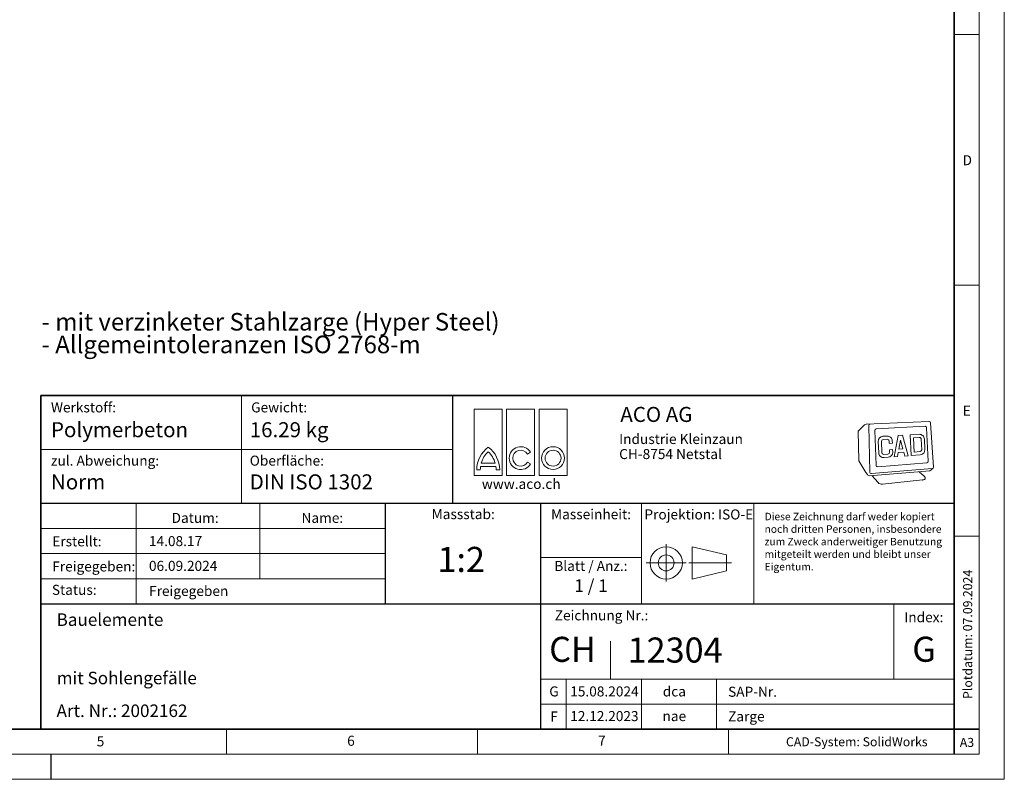
# Model space of a CAD drawing. Units: millimetres. Extents: x 0 to 420, y 0 to 297.
# Drawn here: x 224 to 420, y 0 to 151 of the extents above; entities that cross this region are included whole.
import ezdxf

# ---------------------------------------------------------------- set-up
doc = ezdxf.new("R2010")
doc.units = ezdxf.units.MM
doc.header["$PDSIZE"] = -1
doc.linetypes.add('CENTERX2', pattern=[20.32, 12.7, -2.54, 2.54, -2.54])
doc.styles.add('SLDTEXTSTYLE0', font='TXT', dxfattribs={"width": 0.605})
doc.styles.add('SLDTEXTSTYLE1', font='TXT', dxfattribs={"width": 0.75})
doc.styles.add('SLDTEXTSTYLE2', font='TXT', dxfattribs={"width": 0.563})

# ---------------------------------------------------------------- blocks, each defined once
blk = doc.blocks.new('SW_NOTE_0')
at = {"color": 0, "linetype": 'Continuous', "lineweight": 0, "insert": (7.47, 2.58), "char_height": 2, "attachment_point": 2, "style": 'SLDTEXTSTYLE0'}
blk.add_mtext('www.aco.ch', dxfattribs=at)
blk = doc.blocks.new('SW_NOTE_0_1')
at = {"color": 0, "linetype": 'Continuous', "lineweight": 0, "insert": (0, 3.87), "char_height": 3, "attachment_point": 1, "style": 'SLDTEXTSTYLE0'}
blk.add_mtext('ACO AG', dxfattribs=at)
blk = doc.blocks.new('SW_NOTE_0_2')
at = {"color": 0, "linetype": 'Continuous', "lineweight": 0, "char_height": 2, "attachment_point": 1, "style": 'SLDTEXTSTYLE0'}
for s, insert in [('Industrie Kleinzaun', (0, 2.58)), ('CH-8754 Netstal', (0, -0.42))]:
    blk.add_mtext(s, dxfattribs=dict(at, insert=insert))
blk = doc.blocks.new('ACO-Logo')
at = {"color": 179, "linetype": 'Continuous', "lineweight": 18}
for p, q in [((0, 16.17), (0, 2.94)), ((5.59, 16.17), (0, 16.17)), ((5.59, 2.94), (5.59, 16.17)), ((6.46, 16.17), (6.46, 2.94)), ((12.05, 16.17), (6.46, 16.17)), ((12.05, 2.94), (12.05, 16.17)), ((12.93, 2.94), (12.93, 16.17)), ((12.93, 16.17), (18.52, 16.17)), ((18.52, 16.17), (18.52, 2.94)), ((90.64, 13.74), (78.15, 13.15)), ((77.51, 12.77), (76.49, 11.76)), ((78.63, 12.88), (78.84, 3.65)), ((79.85, 11.93), (80.09, 4.98)), ((80.13, 12.24), (89.85, 12.76)), ((90.46, 5.79), (90.16, 12.47)), ((91.53, 4.63), (90.96, 13.46)), ((76.49, 11.76), (76.65, 5.87)), ((81.47, 10.76), (82.27, 10.81)), ((81.51, 10.13), (82.31, 10.17)), ((82.69, 9.82), (82.71, 9.37)), ((83.33, 9.84), (83.34, 9.39)), ((83.7, 6.67), (84.51, 10.93)), ((84.51, 10.93), (85.35, 10.97)), ((84.64, 8.19), (84.97, 9.97)), ((84.97, 9.97), (85.45, 8.24)), ((85.35, 10.97), (86.49, 6.88)), ((86.88, 11.07), (88.67, 11.16)), ((87.08, 6.93), (86.88, 11.07)), ((87.55, 10.46), (88.71, 10.53)), ((87.68, 7.61), (87.55, 10.46)), ((89.19, 8.08), (89.09, 10.18)), ((89.82, 8.11), (89.73, 10.21)), ((80.53, 9.73), (80.61, 7.48)), ((81.17, 9.75), (81.24, 7.5)), ((82.71, 9.35), (83.34, 9.39)), ((82.75, 8.08), (83.39, 8.12)), ((82.75, 8.08), (82.77, 7.58)), ((83.39, 8.12), (83.4, 7.61)), ((84.64, 8.19), (85.45, 8.24)), ((10.61, 7.22), (11.22, 7.57)), ((81.63, 7.15), (82.43, 7.21)), ((81.68, 6.51), (82.48, 6.58)), ((83.7, 6.67), (84.36, 6.72)), ((84.36, 6.72), (84.51, 7.54)), ((84.51, 7.54), (85.63, 7.61)), ((85.63, 7.61), (85.85, 6.83)), ((85.85, 6.83), (86.49, 6.88)), ((87.08, 6.93), (88.91, 7.07)), ((87.68, 7.61), (88.85, 7.7)), ((0.51, 4.09), (1.21, 4.09)), ((1.26, 4.73), (4.33, 4.73)), ((4.18, 5.43), (1.41, 5.43)), ((4.37, 4.09), (5.08, 4.09)), ((11.23, 5.26), (10.63, 5.62)), ((76.65, 5.87), (78.03, 3.52)), ((79.16, 3.36), (91.26, 4.31)), ((80.41, 4.7), (90.18, 5.48)), ((90.8, 3.85), (91.4, 4.35)), ((0, 2.94), (5.59, 2.94)), ((6.46, 2.94), (12.05, 2.94)), ((18.52, 2.94), (12.93, 2.94)), ((78.03, 3.52), (78.36, 3.14)), ((78.36, 3.14), (78.47, 3.02)), ((78.8, 2.89), (90.8, 3.85)), ((79.26, 2.93), (80.49, 1.53)), ((81.34, 1.2), (89.33, 2.05)), ((88.68, 3.68), (89.67, 2.79)), ((89.67, 2.79), (89.75, 2.72)), ((89.75, 2.72), (89.8, 2.67)), ((89.8, 2.67), (89.84, 2.6)), ((89.84, 2.6), (89.87, 2.52)), ((89.87, 2.52), (89.87, 2.31))]:
    blk.add_line(p, q, dxfattribs=at)
for radius in [2.28, 1.58]:
    blk.add_circle((15.72, 6.41), radius, dxfattribs=at)
for centre, radius, start, end in [((90.66, 13.44), 0.3, 3.7249, 92.6996), ((78.19, 12.35), 0.8, 92.6996, 148.2554), ((78.93, 12.89), 0.3, 92.6996, 181.273), ((80.15, 11.94), 0.3, 93.0418, 181.9349), ((89.86, 12.46), 0.3, 2.5148, 93.0418), ((81.53, 9.76), 1, 93.1134, 181.9415), ((81.53, 9.76), 0.363, 93.1134, 181.9415), ((82.33, 9.81), 1, 1.9415, 93.1134), ((82.33, 9.81), 0.363, 1.9415, 93.1134), ((88.73, 10.16), 1, 2.6542, 93.1134), ((88.73, 10.16), 0.363, 2.6542, 93.1134), ((6.13, 4.07), 5.62, 126.4236, 179.7474), ((-0.54, 4.07), 5.62, 0.2526, 53.5764), ((9.26, 6.41), 2.28, 30.7309, 330), ((9.26, 6.41), 1.58, 31.0558, 330), ((88.83, 8.07), 0.363, 274.3987, 2.6542), ((88.83, 8.07), 1, 274.3987, 2.6542), ((6.13, 4.07), 4.91, 132.7321, 163.9341), ((-0.54, 4.07), 4.91, 16.0659, 47.2679), ((81.61, 7.51), 1, 181.9415, 274.3987), ((81.61, 7.51), 0.363, 181.9415, 274.3987), ((82.4, 7.57), 0.363, 274.3987, 1.9415), ((82.4, 7.57), 1, 274.3987, 1.9415), ((6.13, 4.07), 4.91, 172.3058, 179.7113), ((-0.54, 4.07), 4.91, 0.2887, 7.6942), ((80.39, 4.99), 0.3, 181.9349, 274.6063), ((90.16, 5.78), 0.3, 274.6063, 2.5148), ((91.23, 4.61), 0.3, 274.4996, 3.7249), ((78.77, 3.29), 0.4, 221.0091, 274.5606), ((79.14, 3.65), 0.3, 181.273, 274.4996), ((89.05, 4.1), 2.08, 277.7635, 279.1918), ((89.32, 2.43), 0.379, 279.1918, 281.4992), ((89.13, 3.35), 1.32, 281.4992, 285.2551), ((88.05, 7.32), 5.43, 285.2551, 287.1087), ((89.48, 2.66), 0.555, 287.1087, 303.6901), ((89.69, 2.35), 0.188, 303.6901, 332.3803), ((89.77, 2.31), 0.0984, 332.3803, 4.9765), ((81.24, 2.19), 1, 221.4087, 276.0561)]:
    blk.add_arc(centre, radius, start, end, dxfattribs=at)
at = {"color": 7, "linetype": 'Continuous', "lineweight": 0}
for name, p in [('SW_NOTE_0_1', (29.12, 12.75)), ('SW_NOTE_0_2', (28.89, 8.64)), ('SW_NOTE_0', (1.9, -0.32))]:
    blk.add_blockref(name, p, dxfattribs=at)
blk = doc.blocks.new('SW_NOTE_0_3')
at = {"color": 0, "linetype": 'Continuous', "lineweight": 18, "char_height": 3.5, "attachment_point": 1, "style": 'SLDTEXTSTYLE1'}
for s, insert in [('- mit verzinketer Stahlzarge (Hyper Steel)', (0, 4.51)), ('- Allgemeintoleranzen ISO 2768-m', (0, -0.01))]:
    blk.add_mtext(s, dxfattribs=dict(at, insert=insert))
blk = doc.blocks.new('SW_NOTE_0_4')
at = {"color": 0, "linetype": 'Continuous', "lineweight": 0, "char_height": 1.5, "attachment_point": 1, "style": 'SLDTEXTSTYLE0'}
for s, insert in [('Diese Zeichnung darf weder kopiert', (0, 1.93)), ('noch dritten Personen, insbesondere', (0, -0.57)), ('zum Zweck anderweitiger Benutzung', (0, -3.07)), ('mitgeteilt werden und bleibt unser', (0, -5.57)), ('Eigentum.', (0, -8.07))]:
    blk.add_mtext(s, dxfattribs=dict(at, insert=insert))

msp = doc.modelspace()

# ---------------------------------------------------------------- linework, layer by layer
at = {"color": 7, "linetype": 'Continuous', "lineweight": 18}
for p, q in [((420, 0), (420, 297)), ((415, 292), (415, 5)), ((410, 148.5), (415, 148.5)), ((410, 98.5), (415, 98.5)), ((268, 76.5), (268, 55)), ((228, 65.75), (310, 65.75)), ((228, 55), (410, 55)), ((410, 55), (228, 55)), ((247, 55), (247, 35)), ((271.6, 55), (271.6, 40)), ((347.6611, 35), (347.6611, 55)), ((370.0572, 55.012), (370.0572, 35)), ((228, 50), (296.6, 50)), ((410, 48.5), (415, 48.5)), ((357.7662, 46.372), (357.7662, 39.9353)), ((364.6059, 44.7376), (357.7662, 46.372)), ((296.6, 45), (228, 45)), ((347.6611, 44.2134), (327.6611, 44.2134)), ((364.6059, 44.7376), (364.6059, 41.5697)), ((357.7662, 39.9353), (364.6059, 41.5697)), ((228, 40), (296.6, 40)), ((398, 35), (398, 20)), ((341.4855, 20), (341.4855, 27.5647)), ((327.6611, 20), (410, 20)), ((332.6611, 20), (332.6611, 10)), ((347.6611, 20), (347.6611, 10)), ((362.6611, 20), (362.6611, 10)), ((410, 15), (327.6611, 15)), ((265, 10), (265, 5)), ((315, 10), (315, 5)), ((365, 10), (365, 5)), ((15, 5), (415, 5)), ((0, 0), (420, 0))]:
    msp.add_line(p, q, dxfattribs=at)
at = {"color": 7, "linetype": 'Continuous', "lineweight": 35}
for p, q in [((410, 5), (410, 287)), ((228, 76.5), (228, 10)), ((228, 76.5), (410, 76.5)), ((20, 10), (415, 10))]:
    msp.add_line(p, q, dxfattribs=at)
at = {"color": 7, "linetype": 'Continuous', "lineweight": 25}
for p, q in [((310, 76.5), (310, 55)), ((410, 55), (228, 55)), ((296.6, 55), (296.6, 35)), ((327.6611, 10), (327.6611, 55)), ((228, 35), (410, 35))]:
    msp.add_line(p, q, dxfattribs=at)
at = {"color": 7, "linetype": 'CENTERX2', "lineweight": 18}
for p, q in [((352.6175, 46.908), (352.6175, 39.4622)), ((348.624, 43.1537), (356.6109, 43.1537)), ((357.1289, 43.1537), (365.6255, 43.1537))]:
    msp.add_line(p, q, dxfattribs=at)
msp.add_line((230, 5), (230, 0))
at = {"color": 7, "linetype": 'Continuous', "lineweight": 18}
for radius in [3.2183, 1.584]:
    msp.add_circle((352.6175, 43.1537), radius, dxfattribs=at)
msp.add_point((410, 10))

# ---------------------------------------------------------------- block references
at = {"color": 179, "linetype": 'Continuous', "lineweight": 18}
msp.add_blockref('SW_NOTE_0_3', (228.1296, 88.4734), dxfattribs=at)
at = {"color": 7, "linetype": 'Continuous'}
msp.add_blockref('ACO-Logo', (314.3511, 57.6366), dxfattribs=at)
at = {"color": 7, "linetype": 'Continuous', "lineweight": 0}
msp.add_blockref('SW_NOTE_0_4', (372.2204, 51.2203), dxfattribs=at)

# ---------------------------------------------------------------- texts
at = {"color": 7, "linetype": 'Continuous', "lineweight": 18}
for s, insert, char_height, attachment_point, style in [('D', (412.6234, 124.4518), 2, 2, 'SLDTEXTSTYLE0'), ('Werkstoff:', (230, 75.1611), 2, 1, 'SLDTEXTSTYLE0'), ('Gewicht:', (269.898, 75.1611), 2, 1, 'SLDTEXTSTYLE0'), ('E', (412.5161, 74.5096), 2, 2, 'SLDTEXTSTYLE0'), ('Polymerbeton', (230, 71.2122), 3, 1, 'SLDTEXTSTYLE0'), ('16.29 kg', (269.6126, 71.2122), 3, 1, 'SLDTEXTSTYLE0'), ('zul. Abweichung:', (230, 64.5423), 2, 1, 'SLDTEXTSTYLE0'), ('Oberfläche:', (269.6126, 64.5423), 2, 1, 'SLDTEXTSTYLE0'), ('DIN ISO 1302', (269.6126, 60.8119), 3, 1, 'SLDTEXTSTYLE0'), ('Norm', (230, 60.8119), 3, 1, 'SLDTEXTSTYLE0'), ('Datum:', (254.0355, 53.1295), 2, 1, 'SLDTEXTSTYLE0'), ('Name:', (279.9349, 53.1361), 2, 1, 'SLDTEXTSTYLE0'), ('Massstab:', (312.1625, 53.8816), 2, 2, 'SLDTEXTSTYLE0'), ('Masseinheit:', (337.6324, 53.8554), 2, 2, 'SLDTEXTSTYLE0'), ('Projektion: ISO-E', (348.2746, 53.8191), 2, 1, 'SLDTEXTSTYLE0'), ('Erstellt:', (230.2614, 48.4499), 2, 1, 'SLDTEXTSTYLE0'), ('14.08.17', (249.5285, 48.4989), 2, 1, 'SLDTEXTSTYLE0'), ('1:2', (311.7649, 46.349), 5, 2, 'SLDTEXTSTYLE0'), ('Freigegeben:', (230.2614, 43.4434), 2, 1, 'SLDTEXTSTYLE0'), ('06.09.2024', (249.5285, 43.5603), 2, 1, 'SLDTEXTSTYLE0'), ('Blatt / Anz.:', (337.6114, 43.5452), 2, 2, 'SLDTEXTSTYLE0'), ('1 / 1', (337.6348, 39.8697), 2.5, 2, 'SLDTEXTSTYLE2'), ('Status:', (230.1851, 38.7794), 2, 1, 'SLDTEXTSTYLE0'), ('Freigegeben', (249.5568, 38.5582), 2, 1, 'SLDTEXTSTYLE0'), ('Zeichnung Nr.:', (330.407, 33.6926), 2, 1, 'SLDTEXTSTYLE0'), ('Index:', (403.9553, 33.3249), 2, 2, 'SLDTEXTSTYLE0'), ('Bauelemente', (231.116, 33.0905), 2.5, 1, 'SLDTEXTSTYLE0'), ('CH', (329.2896, 28.4139), 5, 1, 'SLDTEXTSTYLE0'), ('12304', (344.9268, 28.2773), 5, 1, 'SLDTEXTSTYLE0'), ('G', (404.0108, 28.4395), 5, 2, 'SLDTEXTSTYLE0'), ('mit Sohlengefälle', (231.1476, 21.453), 2.5, 1, 'SLDTEXTSTYLE0'), ('G', (330.2526, 18.5245), 2, 2, 'SLDTEXTSTYLE0'), ('15.08.2024', (340.3029, 18.5246), 2, 2, 'SLDTEXTSTYLE0'), ('dca', (354.2454, 18.5246), 2, 2, 'SLDTEXTSTYLE0'), ('SAP-Nr.', (364.9469, 18.4594), 2, 1, 'SLDTEXTSTYLE0'), ('Art. Nr.: 2002162', (231.1132, 14.9211), 2.5, 1, 'SLDTEXTSTYLE0'), ('F', (330.2649, 13.5245), 2, 2, 'SLDTEXTSTYLE0'), ('12.12.2023', (340.2982, 13.6069), 2, 2, 'SLDTEXTSTYLE0'), ('nae', (354.2413, 13.6069), 2, 2, 'SLDTEXTSTYLE0'), ('Zarge', (364.9469, 13.5417), 2, 1, 'SLDTEXTSTYLE0'), ('5', (239.875, 8.5638), 2, 2, 'SLDTEXTSTYLE0'), ('6', (289.7886, 8.6885), 2, 2, 'SLDTEXTSTYLE0'), ('7', (339.8003, 8.7205), 2, 2, 'SLDTEXTSTYLE0'), ('CAD-System: SolidWorks', (390.5946, 8.3847), 1.8, 2, 'SLDTEXTSTYLE0'), ('A3', (412.5579, 8.255), 1.8, 2, 'SLDTEXTSTYLE0')]:
    msp.add_mtext(s, dxfattribs=dict(at, insert=insert, char_height=char_height, attachment_point=attachment_point, style=style))
at = {"color": 7, "linetype": 'Continuous', "lineweight": 18, "insert": (411.7953, 41.7864), "char_height": 1.8, "attachment_point": 3, "rotation": 90, "style": 'SLDTEXTSTYLE0'}
msp.add_mtext('Plotdatum: 07.09.2024', dxfattribs=at)

doc.saveas('drawing.dxf')
